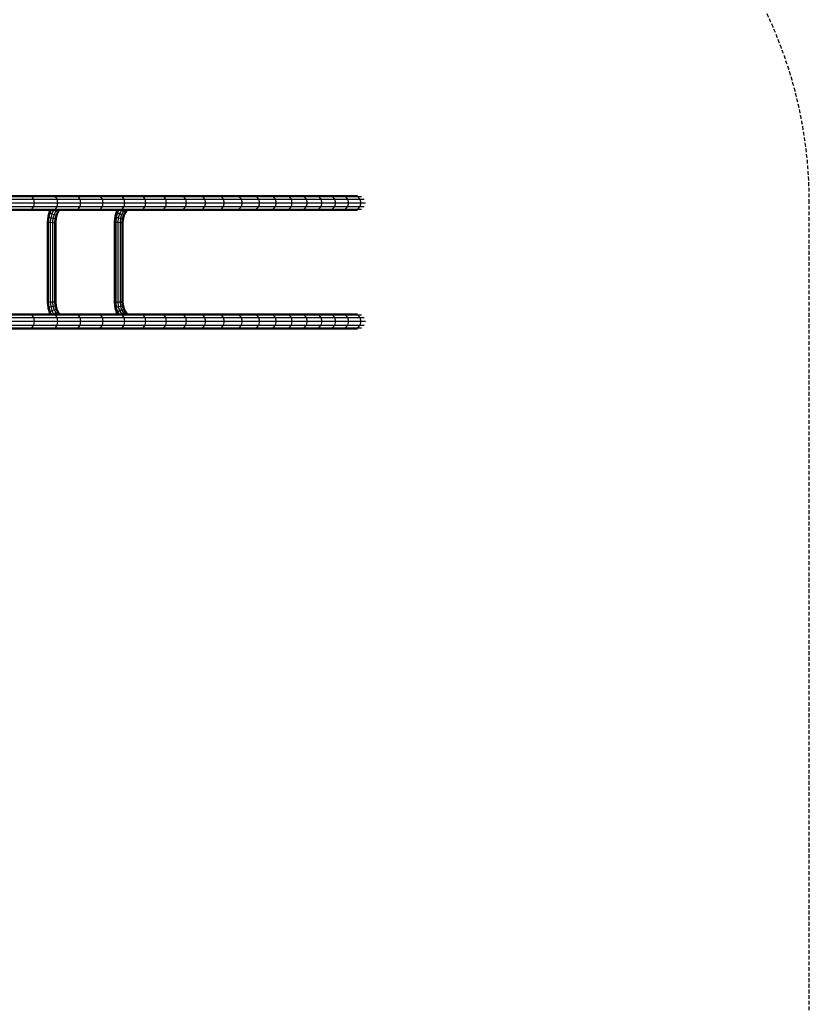
# Model space of a CAD drawing. Extents: x 0 to 29700, y 0 to 21000.
# Drawn here: x 19708 to 22377, y 10725 to 14052 of the extents above; entities that cross this region are included whole.
import ezdxf

# ---------------------------------------------------------------- set-up
doc = ezdxf.new("R2010")
doc.units = 0
doc.linetypes.add('DASHED', pattern=[19.05, 12.7, -6.35])
doc.layers.add('DXF', color=7, linetype='Continuous')
doc.layers.add('STAB', color=7, linetype='Continuous')

msp = doc.modelspace()

# ---------------------------------------------------------------- linework, layer by layer
at = {"layer": 'DXF', "color": 5, "linetype": 'DASHED'}
msp.add_lwpolyline([(21265.2, 14881.8), (17515.2, 15595.3, 0.096563), (16941.2, 15592.8), (15243.7, 15253.9, 0.184621), (14337.3, 14682.9), (8741.3, 14682.9, 0.414213), (6741.3, 12682.9), (6741.3, 10250.9, 0.414214), (8741.3, 8250.9), (14337.3, 8250.9, 0.184621), (15243.7, 7680), (16941.4, 7341.1, 0.096561), (17515.4, 7338.5), (21157.4, 8031.5, 0.360154), (22377, 9505.1), (22377, 13432.9, 0.339454), (21265.2, 14881.8)], format="xyb", dxfattribs=at)
at = {"layer": 'STAB'}
for p, q in [((19659.6, 13457.9), (19818.8, 13457.9)), ((19667.5, 13454.6), (19748.2, 13454.6)), ((19673.2, 13445.4), (19754.2, 13445.4)), ((19740.1, 13457.9), (19748.2, 13454.6)), ((19748.2, 13454.6), (19827.2, 13454.6)), ((19748.2, 13454.6), (19754.2, 13445.4)), ((19754.2, 13445.4), (19833.3, 13445.4)), ((19754.2, 13445.4), (19756.3, 13432.9)), ((19818.8, 13457.9), (19970.7, 13457.9)), ((19818.8, 13457.9), (19827.2, 13454.6)), ((19827.2, 13454.6), (19904.3, 13454.6)), ((19827.2, 13454.6), (19833.3, 13445.4)), ((19833.3, 13445.4), (19910.6, 13445.4)), ((19833.3, 13445.4), (19835.6, 13432.9)), ((19895.7, 13457.9), (19904.3, 13454.6)), ((19904.3, 13454.6), (19979.6, 13454.6)), ((19904.3, 13454.6), (19910.6, 13445.4)), ((19910.6, 13445.4), (19986.1, 13445.4)), ((19910.6, 13445.4), (19912.9, 13432.9)), ((19970.7, 13457.9), (19979.6, 13454.6)), ((19970.7, 13457.9), (20114.9, 13457.9)), ((19979.6, 13454.6), (19986.1, 13445.4)), ((19979.6, 13454.6), (20052.9, 13454.6)), ((19986.1, 13445.4), (19988.4, 13432.9)), ((19986.1, 13445.4), (20059.5, 13445.4)), ((20043.8, 13457.9), (20052.9, 13454.6)), ((20052.9, 13454.6), (20124.2, 13454.6)), ((20052.9, 13454.6), (20059.5, 13445.4)), ((20059.5, 13445.4), (20131, 13445.4)), ((20059.5, 13445.4), (20061.9, 13432.9)), ((20114.9, 13457.9), (20250.9, 13457.9)), ((20114.9, 13457.9), (20124.2, 13454.6)), ((20124.2, 13454.6), (20193.4, 13454.6)), ((20124.2, 13454.6), (20131, 13445.4)), ((20131, 13445.4), (20200.4, 13445.4)), ((20131, 13445.4), (20133.5, 13432.9)), ((20183.9, 13457.9), (20193.4, 13454.6)), ((20193.4, 13454.6), (20260.6, 13454.6)), ((20193.4, 13454.6), (20200.4, 13445.4)), ((20200.4, 13445.4), (20267.7, 13445.4)), ((20200.4, 13445.4), (20203, 13432.9)), ((20250.9, 13457.9), (20260.6, 13454.6)), ((20250.9, 13457.9), (20378.4, 13457.9)), ((20260.6, 13454.6), (20267.7, 13445.4)), ((20260.6, 13454.6), (20325.6, 13454.6)), ((20267.7, 13445.4), (20270.3, 13432.9)), ((20267.7, 13445.4), (20332.9, 13445.4)), ((20315.7, 13457.9), (20325.6, 13454.6)), ((20325.6, 13454.6), (20388.5, 13454.6)), ((20325.6, 13454.6), (20332.9, 13445.4)), ((20332.9, 13445.4), (20395.9, 13445.4)), ((20332.9, 13445.4), (20335.6, 13432.9)), ((20378.4, 13457.9), (20438.8, 13457.9)), ((20378.4, 13457.9), (20388.5, 13454.6)), ((20388.5, 13454.6), (20449.1, 13454.6)), ((20388.5, 13454.6), (20395.9, 13445.4)), ((20395.9, 13445.4), (20456.7, 13445.4)), ((20395.9, 13445.4), (20398.6, 13432.9)), ((20438.8, 13457.9), (20497, 13457.9)), ((20438.8, 13457.9), (20449.1, 13454.6)), ((20449.1, 13454.6), (20507.5, 13454.6)), ((20449.1, 13454.6), (20456.7, 13445.4)), ((20456.7, 13445.4), (20515.2, 13445.4)), ((20456.7, 13445.4), (20459.4, 13432.9)), ((20497, 13457.9), (20507.5, 13454.6)), ((20497, 13457.9), (20552.9, 13457.9)), ((20507.5, 13454.6), (20515.2, 13445.4)), ((20507.5, 13454.6), (20563.5, 13454.6)), ((20515.2, 13445.4), (20518, 13432.9)), ((20515.2, 13445.4), (20571.3, 13445.4)), ((20552.9, 13457.9), (20606.4, 13457.9)), ((20552.9, 13457.9), (20563.5, 13454.6)), ((20563.5, 13454.6), (20617.2, 13454.6)), ((20563.5, 13454.6), (20571.3, 13445.4)), ((20571.3, 13445.4), (20625.2, 13445.4)), ((20571.3, 13445.4), (20574.2, 13432.9)), ((20606.4, 13457.9), (20617.2, 13454.6)), ((20606.4, 13457.9), (20657.6, 13457.9)), ((20617.2, 13454.6), (20625.2, 13445.4)), ((20617.2, 13454.6), (20668.6, 13454.6)), ((20625.2, 13445.4), (20628.1, 13432.9)), ((20625.2, 13445.4), (20676.6, 13445.4)), ((20657.6, 13457.9), (20706.3, 13457.9)), ((20657.6, 13457.9), (20668.6, 13454.6)), ((20668.6, 13454.6), (20717.5, 13454.6)), ((20668.6, 13454.6), (20676.6, 13445.4)), ((20676.6, 13445.4), (20725.6, 13445.4)), ((20676.6, 13445.4), (20679.6, 13432.9)), ((20706.3, 13457.9), (20717.5, 13454.6)), ((20706.3, 13457.9), (20752.6, 13457.9)), ((20717.5, 13454.6), (20725.6, 13445.4)), ((20717.5, 13454.6), (20763.9, 13454.6)), ((20725.6, 13445.4), (20728.6, 13432.9)), ((20725.6, 13445.4), (20772.2, 13445.4)), ((20752.6, 13457.9), (20796.5, 13457.9)), ((20752.6, 13457.9), (20763.9, 13454.6)), ((20763.9, 13454.6), (20807.9, 13454.6)), ((20763.9, 13454.6), (20772.2, 13445.4)), ((20772.2, 13445.4), (20816.3, 13445.4)), ((20772.2, 13445.4), (20775.2, 13432.9)), ((20796.5, 13457.9), (20837.8, 13457.9)), ((20796.5, 13457.9), (20807.9, 13454.6)), ((20807.9, 13454.6), (20849.4, 13454.6)), ((20807.9, 13454.6), (20816.3, 13445.4)), ((20816.3, 13445.4), (20857.8, 13445.4)), ((20816.3, 13445.4), (20819.3, 13432.9)), ((20837.8, 13457.9), (20849.3, 13457.9)), ((20837.8, 13457.9), (20849.4, 13454.6)), ((20849.4, 13454.6), (20862.8, 13454.6)), ((20849.4, 13454.6), (20857.8, 13445.4)), ((20857.8, 13445.4), (20872.6, 13445.4)), ((20857.8, 13445.4), (20860.9, 13432.9)), ((19659.6, 13407.9), (19818.8, 13407.9)), ((19667.5, 13411.3), (19748.2, 13411.3)), ((19673.2, 13420.4), (19754.2, 13420.4)), ((19675.3, 13432.9), (19835.6, 13432.9)), ((19740.1, 13407.9), (19748.2, 13411.3)), ((19754.2, 13420.4), (19748.2, 13411.3)), ((19748.2, 13411.3), (19827.2, 13411.3)), ((19756.3, 13432.9), (19754.2, 13420.4)), ((19754.2, 13420.4), (19833.3, 13420.4)), ((19808.1, 13407), (19802.7, 13388.1)), ((19809.4, 13407.9), (19807.4, 13404.2)), ((19808.1, 13407), (19807.4, 13404.2)), ((19808.6, 13407.9), (19808.1, 13407)), ((19814.5, 13407.9), (19810.5, 13400.4)), ((19822.5, 13407.9), (19816.5, 13396.6)), ((19818.8, 13407.9), (19827.2, 13411.3)), ((19818.8, 13407.9), (19970.7, 13407.9)), ((19823.9, 13407.9), (19829.5, 13404.6)), ((19833.3, 13420.4), (19827.2, 13411.3)), ((19827.2, 13411.3), (19904.3, 13411.3)), ((19832.5, 13407.9), (19829.5, 13404.6)), ((19835.6, 13432.9), (19833.3, 13420.4)), ((19833.3, 13420.4), (19910.6, 13420.4)), ((19835.6, 13432.9), (19988.4, 13432.9)), ((19840.2, 13407.9), (19836, 13403.2)), ((19843.3, 13407.9), (19840.3, 13404.6)), ((19895.7, 13407.9), (19904.3, 13411.3)), ((19910.6, 13420.4), (19904.3, 13411.3)), ((19904.3, 13411.3), (19979.6, 13411.3)), ((19912.9, 13432.9), (19910.6, 13420.4)), ((19910.6, 13420.4), (19986.1, 13420.4)), ((19970.7, 13407.9), (19979.6, 13411.3)), ((19970.7, 13407.9), (20114.9, 13407.9)), ((19986.1, 13420.4), (19979.6, 13411.3)), ((19979.6, 13411.3), (20052.9, 13411.3)), ((19988.4, 13432.9), (19986.1, 13420.4)), ((19986.1, 13420.4), (20059.5, 13420.4)), ((19988.4, 13432.9), (20133.5, 13432.9)), ((20035.1, 13407), (20029.3, 13388.1)), ((20035.7, 13407.9), (20035.1, 13407)), ((20037.3, 13407.9), (20035.1, 13404.2)), ((20035.1, 13407), (20035.1, 13404.2)), ((20043, 13407.9), (20038.7, 13400.4)), ((20043.8, 13407.9), (20052.9, 13411.3)), ((20051.5, 13407.9), (20045, 13396.6)), ((20052.8, 13407.9), (20058.4, 13404.6)), ((20059.5, 13420.4), (20052.9, 13411.3)), ((20052.9, 13411.3), (20124.2, 13411.3)), ((20061.6, 13407.9), (20058.4, 13404.6)), ((20061.9, 13432.9), (20059.5, 13420.4)), ((20059.5, 13420.4), (20131, 13420.4)), ((20069.1, 13407.9), (20064.4, 13403.2)), ((20071.5, 13407.9), (20068.3, 13404.6)), ((20114.9, 13407.9), (20124.2, 13411.3)), ((20114.9, 13407.9), (20250.9, 13407.9)), ((20131, 13420.4), (20124.2, 13411.3)), ((20124.2, 13411.3), (20193.4, 13411.3)), ((20133.5, 13432.9), (20131, 13420.4)), ((20131, 13420.4), (20200.4, 13420.4)), ((20133.5, 13432.9), (20270.3, 13432.9)), ((20183.9, 13407.9), (20193.4, 13411.3)), ((20200.4, 13420.4), (20193.4, 13411.3)), ((20193.4, 13411.3), (20260.6, 13411.3)), ((20203, 13432.9), (20200.4, 13420.4)), ((20200.4, 13420.4), (20267.7, 13420.4)), ((20250.9, 13407.9), (20260.6, 13411.3)), ((20250.9, 13407.9), (20378.4, 13407.9)), ((20267.7, 13420.4), (20260.6, 13411.3)), ((20260.6, 13411.3), (20325.6, 13411.3)), ((20270.3, 13432.9), (20267.7, 13420.4)), ((20267.7, 13420.4), (20332.9, 13420.4)), ((20270.3, 13432.9), (20398.6, 13432.9)), ((20315.7, 13407.9), (20325.6, 13411.3)), ((20332.9, 13420.4), (20325.6, 13411.3)), ((20325.6, 13411.3), (20388.5, 13411.3)), ((20335.6, 13432.9), (20332.9, 13420.4)), ((20332.9, 13420.4), (20395.9, 13420.4)), ((20378.4, 13407.9), (20388.5, 13411.3)), ((20378.4, 13407.9), (20438.8, 13407.9)), ((20395.9, 13420.4), (20388.5, 13411.3)), ((20388.5, 13411.3), (20449.1, 13411.3)), ((20398.6, 13432.9), (20395.9, 13420.4)), ((20395.9, 13420.4), (20456.7, 13420.4)), ((20398.6, 13432.9), (20459.4, 13432.9)), ((20438.8, 13407.9), (20449.1, 13411.3)), ((20438.8, 13407.9), (20497, 13407.9)), ((20456.7, 13420.4), (20449.1, 13411.3)), ((20449.1, 13411.3), (20507.5, 13411.3)), ((20459.4, 13432.9), (20456.7, 13420.4)), ((20456.7, 13420.4), (20515.2, 13420.4)), ((20459.4, 13432.9), (20518, 13432.9)), ((20497, 13407.9), (20507.5, 13411.3)), ((20497, 13407.9), (20552.9, 13407.9)), ((20515.2, 13420.4), (20507.5, 13411.3)), ((20507.5, 13411.3), (20563.5, 13411.3)), ((20518, 13432.9), (20515.2, 13420.4)), ((20515.2, 13420.4), (20571.3, 13420.4)), ((20518, 13432.9), (20574.2, 13432.9)), ((20552.9, 13407.9), (20563.5, 13411.3)), ((20552.9, 13407.9), (20606.4, 13407.9)), ((20571.3, 13420.4), (20563.5, 13411.3)), ((20563.5, 13411.3), (20617.2, 13411.3)), ((20574.2, 13432.9), (20571.3, 13420.4)), ((20571.3, 13420.4), (20625.2, 13420.4)), ((20574.2, 13432.9), (20628.1, 13432.9)), ((20606.4, 13407.9), (20617.2, 13411.3)), ((20606.4, 13407.9), (20657.6, 13407.9)), ((20625.2, 13420.4), (20617.2, 13411.3)), ((20617.2, 13411.3), (20668.6, 13411.3)), ((20628.1, 13432.9), (20625.2, 13420.4)), ((20625.2, 13420.4), (20676.6, 13420.4)), ((20628.1, 13432.9), (20679.6, 13432.9)), ((20657.6, 13407.9), (20668.6, 13411.3)), ((20657.6, 13407.9), (20706.3, 13407.9)), ((20676.6, 13420.4), (20668.6, 13411.3)), ((20668.6, 13411.3), (20717.5, 13411.3)), ((20679.6, 13432.9), (20676.6, 13420.4)), ((20676.6, 13420.4), (20725.6, 13420.4)), ((20679.6, 13432.9), (20728.6, 13432.9)), ((20706.3, 13407.9), (20717.5, 13411.3)), ((20706.3, 13407.9), (20752.6, 13407.9)), ((20725.6, 13420.4), (20717.5, 13411.3)), ((20717.5, 13411.3), (20763.9, 13411.3)), ((20728.6, 13432.9), (20725.6, 13420.4)), ((20725.6, 13420.4), (20772.2, 13420.4)), ((20728.6, 13432.9), (20775.2, 13432.9)), ((20752.6, 13407.9), (20763.9, 13411.3)), ((20752.6, 13407.9), (20796.5, 13407.9)), ((20772.2, 13420.4), (20763.9, 13411.3)), ((20763.9, 13411.3), (20807.9, 13411.3)), ((20775.2, 13432.9), (20772.2, 13420.4)), ((20772.2, 13420.4), (20816.3, 13420.4)), ((20775.2, 13432.9), (20819.3, 13432.9)), ((20796.5, 13407.9), (20807.9, 13411.3)), ((20796.5, 13407.9), (20837.8, 13407.9)), ((20816.3, 13420.4), (20807.9, 13411.3)), ((20807.9, 13411.3), (20849.4, 13411.3)), ((20819.3, 13432.9), (20816.3, 13420.4)), ((20816.3, 13420.4), (20857.8, 13420.4)), ((20819.3, 13432.9), (20860.9, 13432.9)), ((20837.8, 13407.9), (20849.4, 13411.3)), ((20837.8, 13407.9), (20849.3, 13407.9)), ((20857.8, 13420.4), (20849.4, 13411.3)), ((20849.4, 13411.3), (20862.8, 13411.3)), ((20860.9, 13432.9), (20857.8, 13420.4)), ((20857.8, 13420.4), (20872.6, 13420.4)), ((20860.9, 13432.9), (20876.2, 13432.9)), ((19802.4, 13386.7), (19800.8, 13368.4)), ((19807.4, 13404.2), (19802.4, 13386.7)), ((19802.7, 13388.1), (19802.4, 13386.7)), ((19802.4, 13386.7), (19806, 13384.7)), ((19806, 13384.7), (19804.5, 13367.9)), ((19810.5, 13400.4), (19806, 13384.7)), ((19806, 13384.7), (19812.5, 13382.8)), ((19807.4, 13404.2), (19810.5, 13400.4)), ((19810.5, 13400.4), (19816.5, 13396.6)), ((19812.5, 13382.8), (19811.1, 13367.4)), ((19816.5, 13396.6), (19812.5, 13382.8)), ((19812.5, 13382.8), (19820.2, 13381.3)), ((19816.5, 13396.6), (19823.8, 13393.9)), ((19820.2, 13381.3), (19818.9, 13367.1)), ((19823.8, 13393.9), (19820.2, 13381.3)), ((19820.2, 13381.3), (19827, 13380.8)), ((19829.5, 13404.6), (19823.8, 13393.9)), ((19823.8, 13393.9), (19830.5, 13392.8)), ((19827, 13380.8), (19825.7, 13366.9)), ((19830.5, 13392.8), (19827, 13380.8)), ((19827, 13380.8), (19831, 13381.3)), ((19829.5, 13404.6), (19836, 13403.2)), ((19831, 13381.3), (19829.7, 13367.1)), ((19831.2, 13382), (19829.9, 13367.4)), ((19836, 13403.2), (19830.5, 13392.8)), ((19830.5, 13392.8), (19834.6, 13393.9)), ((19834.6, 13393.9), (19831, 13381.3)), ((19840.3, 13404.6), (19834.6, 13393.9)), ((19836, 13403.2), (19840.3, 13404.6)), ((20029.3, 13388.1), (20027.4, 13368.8)), ((20029.7, 13386.7), (20027.9, 13368.4)), ((20029.3, 13388.1), (20029.7, 13386.7)), ((20035.1, 13404.2), (20029.7, 13386.7)), ((20029.7, 13386.7), (20033.8, 13384.7)), ((20033.8, 13384.7), (20032.2, 13367.9)), ((20038.7, 13400.4), (20033.8, 13384.7)), ((20033.8, 13384.7), (20040.6, 13382.8)), ((20035.1, 13404.2), (20038.7, 13400.4)), ((20038.7, 13400.4), (20045, 13396.6)), ((20040.6, 13382.8), (20039.1, 13367.4)), ((20045, 13396.6), (20040.6, 13382.8)), ((20040.6, 13382.8), (20048.3, 13381.3)), ((20045, 13396.6), (20052.2, 13393.9)), ((20048.3, 13381.3), (20046.9, 13367.1)), ((20052.2, 13393.9), (20048.3, 13381.3)), ((20048.3, 13381.3), (20054.7, 13380.8)), ((20058.4, 13404.6), (20052.2, 13393.9)), ((20052.2, 13393.9), (20058.5, 13392.8)), ((20054.7, 13380.8), (20053.4, 13366.9)), ((20058.5, 13392.8), (20054.7, 13380.8)), ((20054.7, 13380.8), (20058.2, 13381.3)), ((20058.2, 13381.3), (20056.8, 13367.1)), ((20062.1, 13393.9), (20058.2, 13381.3)), ((20058.4, 13404.6), (20064.4, 13403.2)), ((20064.4, 13403.2), (20058.5, 13392.8)), ((20058.5, 13392.8), (20062.1, 13393.9)), ((20068.3, 13404.6), (20062.1, 13393.9)), ((20064.4, 13403.2), (20068.3, 13404.6)), ((19800.8, 13368.4), (19804.5, 13367.9)), ((19800.8, 13368.4), (19800.8, 13097.4)), ((19804.5, 13367.9), (19811.1, 13367.4)), ((19804.5, 13367.9), (19804.5, 13097.9)), ((19811.1, 13367.4), (19818.9, 13367.1)), ((19811.1, 13367.4), (19811.1, 13098.4)), ((19818.9, 13367.1), (19825.7, 13366.9)), ((19818.9, 13367.1), (19818.9, 13098.8)), ((19825.7, 13366.9), (19829.7, 13367.1)), ((19825.7, 13366.9), (19825.7, 13098.9)), ((19829.9, 13367.4), (19829.7, 13367.1)), ((19829.7, 13367.1), (19829.7, 13098.8)), ((19829.9, 13367.4), (19829.9, 13098.4)), ((20027.4, 13368.8), (20027.9, 13368.4)), ((20027.4, 13368.8), (20027.4, 13097.1)), ((20027.9, 13368.4), (20032.2, 13367.9)), ((20027.9, 13368.4), (20027.9, 13097.4)), ((20032.2, 13367.9), (20039.1, 13367.4)), ((20032.2, 13367.9), (20032.2, 13097.9)), ((20039.1, 13367.4), (20046.9, 13367.1)), ((20039.1, 13367.4), (20039.1, 13098.4)), ((20046.9, 13367.1), (20053.4, 13366.9)), ((20046.9, 13367.1), (20046.9, 13098.8)), ((20053.4, 13366.9), (20056.8, 13367.1)), ((20053.4, 13366.9), (20053.4, 13098.9)), ((20056.8, 13367.1), (20056.8, 13098.8)), ((19800.8, 13097.4), (19804.5, 13097.9)), ((19800.8, 13097.4), (19802.4, 13079.1)), ((19802.4, 13079.1), (19806, 13081.1)), ((19802.4, 13079.1), (19802.7, 13077.7)), ((19802.4, 13079.1), (19807.4, 13061.6)), ((19802.7, 13077.7), (19808.1, 13058.9)), ((19804.5, 13097.9), (19811.1, 13098.4)), ((19804.5, 13097.9), (19806, 13081.1)), ((19806, 13081.1), (19812.5, 13083)), ((19806, 13081.1), (19810.5, 13065.4)), ((19811.1, 13098.4), (19818.9, 13098.8)), ((19811.1, 13098.4), (19812.5, 13083)), ((19812.5, 13083), (19820.2, 13084.5)), ((19812.5, 13083), (19816.5, 13069.2)), ((19818.9, 13098.8), (19825.7, 13098.9)), ((19818.9, 13098.8), (19820.2, 13084.5)), ((19820.2, 13084.5), (19827, 13085)), ((19820.2, 13084.5), (19823.8, 13072)), ((19825.7, 13098.9), (19827, 13085)), ((19825.7, 13098.9), (19829.7, 13098.8)), ((19827, 13085), (19830.5, 13073)), ((19827, 13085), (19831, 13084.5)), ((19829.7, 13098.8), (19831, 13084.5)), ((19829.7, 13098.8), (19829.9, 13098.4)), ((19829.9, 13098.4), (19831.2, 13083.8)), ((19831, 13084.5), (19834.6, 13072)), ((20027.4, 13097.1), (20027.9, 13097.4)), ((20027.4, 13097.1), (20029.3, 13077.7)), ((20027.9, 13097.4), (20032.2, 13097.9)), ((20027.9, 13097.4), (20029.7, 13079.1)), ((20029.7, 13079.1), (20029.3, 13077.7)), ((20029.3, 13077.7), (20035.1, 13058.9)), ((20029.7, 13079.1), (20033.8, 13081.1)), ((20029.7, 13079.1), (20035.1, 13061.6)), ((20032.2, 13097.9), (20039.1, 13098.4)), ((20032.2, 13097.9), (20033.8, 13081.1)), ((20033.8, 13081.1), (20040.6, 13083)), ((20033.8, 13081.1), (20038.7, 13065.4)), ((20039.1, 13098.4), (20046.9, 13098.8)), ((20039.1, 13098.4), (20040.6, 13083)), ((20040.6, 13083), (20048.3, 13084.5)), ((20040.6, 13083), (20045, 13069.2)), ((20046.9, 13098.8), (20053.4, 13098.9)), ((20046.9, 13098.8), (20048.3, 13084.5)), ((20048.3, 13084.5), (20054.7, 13085)), ((20048.3, 13084.5), (20052.2, 13072)), ((20053.4, 13098.9), (20054.7, 13085)), ((20053.4, 13098.9), (20056.8, 13098.8)), ((20054.7, 13085), (20058.5, 13073)), ((20054.7, 13085), (20058.2, 13084.5)), ((20056.8, 13098.8), (20058.2, 13084.5)), ((20058.2, 13084.5), (20062.1, 13072)), ((19577.4, 13057.9), (19895.7, 13057.9)), ((19667.5, 13054.6), (19748.2, 13054.6)), ((19673.2, 13045.4), (19754.2, 13045.4)), ((19740.1, 13057.9), (19748.2, 13054.6)), ((19748.2, 13054.6), (19827.2, 13054.6)), ((19748.2, 13054.6), (19754.2, 13045.4)), ((19754.2, 13045.4), (19833.3, 13045.4)), ((19754.2, 13045.4), (19756.3, 13032.9)), ((19810.5, 13065.4), (19807.4, 13061.6)), ((19807.4, 13061.6), (19809.4, 13057.9)), ((19807.4, 13061.6), (19808.1, 13058.9)), ((19808.1, 13058.9), (19808.6, 13057.9)), ((19810.5, 13065.4), (19816.5, 13069.2)), ((19810.5, 13065.4), (19814.5, 13057.9)), ((19816.5, 13069.2), (19823.8, 13072)), ((19816.5, 13069.2), (19822.5, 13057.9)), ((19818.8, 13057.9), (19827.2, 13054.6)), ((19823.8, 13072), (19830.5, 13073)), ((19823.8, 13072), (19829.5, 13061.2)), ((19823.9, 13057.9), (19829.5, 13061.2)), ((19827.2, 13054.6), (19904.3, 13054.6)), ((19827.2, 13054.6), (19833.3, 13045.4)), ((19829.5, 13061.2), (19836, 13062.7)), ((19829.5, 13061.2), (19832.5, 13057.9)), ((19830.5, 13073), (19836, 13062.7)), ((19830.5, 13073), (19834.6, 13072)), ((19833.3, 13045.4), (19910.6, 13045.4)), ((19833.3, 13045.4), (19835.6, 13032.9)), ((19834.6, 13072), (19840.3, 13061.2)), ((19836, 13062.7), (19840.2, 13057.9)), ((19836, 13062.7), (19840.3, 13061.2)), ((19840.3, 13061.2), (19843.3, 13057.9)), ((19895.7, 13057.9), (19904.3, 13054.6)), ((19895.7, 13057.9), (20114.9, 13057.9)), ((19904.3, 13054.6), (19979.6, 13054.6)), ((19904.3, 13054.6), (19910.6, 13045.4)), ((19910.6, 13045.4), (19986.1, 13045.4)), ((19910.6, 13045.4), (19912.9, 13032.9)), ((19970.7, 13057.9), (19979.6, 13054.6)), ((19979.6, 13054.6), (19986.1, 13045.4)), ((19979.6, 13054.6), (20052.9, 13054.6)), ((19986.1, 13045.4), (19988.4, 13032.9)), ((19986.1, 13045.4), (20059.5, 13045.4)), ((20038.7, 13065.4), (20035.1, 13061.6)), ((20035.1, 13061.6), (20037.3, 13057.9)), ((20035.1, 13061.6), (20035.1, 13058.9)), ((20035.1, 13058.9), (20035.7, 13057.9)), ((20038.7, 13065.4), (20045, 13069.2)), ((20038.7, 13065.4), (20043, 13057.9)), ((20043.8, 13057.9), (20052.9, 13054.6)), ((20045, 13069.2), (20052.2, 13072)), ((20045, 13069.2), (20051.5, 13057.9)), ((20052.2, 13072), (20058.5, 13073)), ((20052.2, 13072), (20058.4, 13061.2)), ((20052.8, 13057.9), (20058.4, 13061.2)), ((20052.9, 13054.6), (20124.2, 13054.6)), ((20052.9, 13054.6), (20059.5, 13045.4)), ((20058.4, 13061.2), (20064.4, 13062.7)), ((20058.4, 13061.2), (20061.6, 13057.9)), ((20058.5, 13073), (20064.4, 13062.7)), ((20058.5, 13073), (20062.1, 13072)), ((20059.5, 13045.4), (20131, 13045.4)), ((20059.5, 13045.4), (20061.9, 13032.9)), ((20062.1, 13072), (20068.3, 13061.2)), ((20064.4, 13062.7), (20069.1, 13057.9)), ((20064.4, 13062.7), (20068.3, 13061.2)), ((20068.3, 13061.2), (20071.5, 13057.9)), ((20114.9, 13057.9), (20250.9, 13057.9)), ((20114.9, 13057.9), (20124.2, 13054.6)), ((20124.2, 13054.6), (20193.4, 13054.6)), ((20124.2, 13054.6), (20131, 13045.4)), ((20131, 13045.4), (20200.4, 13045.4)), ((20131, 13045.4), (20133.5, 13032.9)), ((20183.9, 13057.9), (20193.4, 13054.6)), ((20193.4, 13054.6), (20260.6, 13054.6)), ((20193.4, 13054.6), (20200.4, 13045.4)), ((20200.4, 13045.4), (20267.7, 13045.4)), ((20200.4, 13045.4), (20203, 13032.9)), ((20250.9, 13057.9), (20260.6, 13054.6)), ((20250.9, 13057.9), (20378.4, 13057.9)), ((20260.6, 13054.6), (20267.7, 13045.4)), ((20260.6, 13054.6), (20325.6, 13054.6)), ((20267.7, 13045.4), (20270.3, 13032.9)), ((20267.7, 13045.4), (20332.9, 13045.4)), ((20315.7, 13057.9), (20325.6, 13054.6)), ((20325.6, 13054.6), (20388.5, 13054.6)), ((20325.6, 13054.6), (20332.9, 13045.4)), ((20332.9, 13045.4), (20395.9, 13045.4)), ((20332.9, 13045.4), (20335.6, 13032.9)), ((20378.4, 13057.9), (20497, 13057.9)), ((20378.4, 13057.9), (20388.5, 13054.6)), ((20388.5, 13054.6), (20449.1, 13054.6)), ((20388.5, 13054.6), (20395.9, 13045.4)), ((20395.9, 13045.4), (20456.7, 13045.4)), ((20395.9, 13045.4), (20398.6, 13032.9)), ((20438.8, 13057.9), (20449.1, 13054.6)), ((20449.1, 13054.6), (20507.5, 13054.6)), ((20449.1, 13054.6), (20456.7, 13045.4)), ((20456.7, 13045.4), (20515.2, 13045.4)), ((20456.7, 13045.4), (20459.4, 13032.9)), ((20497, 13057.9), (20507.5, 13054.6)), ((20497, 13057.9), (20606.4, 13057.9)), ((20507.5, 13054.6), (20515.2, 13045.4)), ((20507.5, 13054.6), (20563.5, 13054.6)), ((20515.2, 13045.4), (20518, 13032.9)), ((20515.2, 13045.4), (20571.3, 13045.4)), ((20552.9, 13057.9), (20563.5, 13054.6)), ((20563.5, 13054.6), (20617.2, 13054.6)), ((20563.5, 13054.6), (20571.3, 13045.4)), ((20571.3, 13045.4), (20625.2, 13045.4)), ((20571.3, 13045.4), (20574.2, 13032.9)), ((20606.4, 13057.9), (20617.2, 13054.6)), ((20606.4, 13057.9), (20657.6, 13057.9)), ((20617.2, 13054.6), (20625.2, 13045.4)), ((20617.2, 13054.6), (20668.6, 13054.6)), ((20625.2, 13045.4), (20628.1, 13032.9)), ((20625.2, 13045.4), (20676.6, 13045.4)), ((20657.6, 13057.9), (20706.3, 13057.9)), ((20657.6, 13057.9), (20668.6, 13054.6)), ((20668.6, 13054.6), (20717.5, 13054.6)), ((20668.6, 13054.6), (20676.6, 13045.4)), ((20676.6, 13045.4), (20725.6, 13045.4)), ((20676.6, 13045.4), (20679.6, 13032.9)), ((20706.3, 13057.9), (20717.5, 13054.6)), ((20706.3, 13057.9), (20752.6, 13057.9)), ((20717.5, 13054.6), (20725.6, 13045.4)), ((20717.5, 13054.6), (20763.9, 13054.6)), ((20725.6, 13045.4), (20728.6, 13032.9)), ((20725.6, 13045.4), (20772.2, 13045.4)), ((20752.6, 13057.9), (20796.5, 13057.9)), ((20752.6, 13057.9), (20763.9, 13054.6)), ((20763.9, 13054.6), (20807.9, 13054.6)), ((20763.9, 13054.6), (20772.2, 13045.4)), ((20772.2, 13045.4), (20816.3, 13045.4)), ((20772.2, 13045.4), (20775.2, 13032.9)), ((20796.5, 13057.9), (20837.8, 13057.9)), ((20796.5, 13057.9), (20807.9, 13054.6)), ((20807.9, 13054.6), (20849.4, 13054.6)), ((20807.9, 13054.6), (20816.3, 13045.4)), ((20816.3, 13045.4), (20857.8, 13045.4)), ((20816.3, 13045.4), (20819.3, 13032.9)), ((20837.8, 13057.9), (20849.3, 13057.9)), ((20837.8, 13057.9), (20849.4, 13054.6)), ((20849.4, 13054.6), (20862.8, 13054.6)), ((20849.4, 13054.6), (20857.8, 13045.4)), ((20857.8, 13045.4), (20872.6, 13045.4)), ((20857.8, 13045.4), (20860.9, 13032.9)), ((19577.4, 13007.9), (19895.7, 13007.9)), ((19592.6, 13032.9), (19912.9, 13032.9)), ((19667.5, 13011.3), (19748.2, 13011.3)), ((19673.2, 13020.4), (19754.2, 13020.4)), ((19740.1, 13007.9), (19748.2, 13011.3)), ((19754.2, 13020.4), (19748.2, 13011.3)), ((19748.2, 13011.3), (19827.2, 13011.3)), ((19756.3, 13032.9), (19754.2, 13020.4)), ((19754.2, 13020.4), (19833.3, 13020.4)), ((19818.8, 13007.9), (19827.2, 13011.3)), ((19833.3, 13020.4), (19827.2, 13011.3)), ((19827.2, 13011.3), (19904.3, 13011.3)), ((19835.6, 13032.9), (19833.3, 13020.4)), ((19833.3, 13020.4), (19910.6, 13020.4)), ((19895.7, 13007.9), (19904.3, 13011.3)), ((19895.7, 13007.9), (20114.9, 13007.9)), ((19910.6, 13020.4), (19904.3, 13011.3)), ((19904.3, 13011.3), (19979.6, 13011.3)), ((19912.9, 13032.9), (19910.6, 13020.4)), ((19910.6, 13020.4), (19986.1, 13020.4)), ((19912.9, 13032.9), (20133.5, 13032.9)), ((19970.7, 13007.9), (19979.6, 13011.3)), ((19986.1, 13020.4), (19979.6, 13011.3)), ((19979.6, 13011.3), (20052.9, 13011.3)), ((19988.4, 13032.9), (19986.1, 13020.4)), ((19986.1, 13020.4), (20059.5, 13020.4)), ((20043.8, 13007.9), (20052.9, 13011.3)), ((20059.5, 13020.4), (20052.9, 13011.3)), ((20052.9, 13011.3), (20124.2, 13011.3)), ((20061.9, 13032.9), (20059.5, 13020.4)), ((20059.5, 13020.4), (20131, 13020.4)), ((20114.9, 13007.9), (20124.2, 13011.3)), ((20114.9, 13007.9), (20250.9, 13007.9)), ((20131, 13020.4), (20124.2, 13011.3)), ((20124.2, 13011.3), (20193.4, 13011.3)), ((20133.5, 13032.9), (20131, 13020.4)), ((20131, 13020.4), (20200.4, 13020.4)), ((20133.5, 13032.9), (20270.3, 13032.9)), ((20183.9, 13007.9), (20193.4, 13011.3)), ((20200.4, 13020.4), (20193.4, 13011.3)), ((20193.4, 13011.3), (20260.6, 13011.3)), ((20203, 13032.9), (20200.4, 13020.4)), ((20200.4, 13020.4), (20267.7, 13020.4)), ((20250.9, 13007.9), (20260.6, 13011.3)), ((20250.9, 13007.9), (20378.4, 13007.9)), ((20267.7, 13020.4), (20260.6, 13011.3)), ((20260.6, 13011.3), (20325.6, 13011.3)), ((20270.3, 13032.9), (20267.7, 13020.4)), ((20267.7, 13020.4), (20332.9, 13020.4)), ((20270.3, 13032.9), (20398.6, 13032.9)), ((20315.7, 13007.9), (20325.6, 13011.3)), ((20332.9, 13020.4), (20325.6, 13011.3)), ((20325.6, 13011.3), (20388.5, 13011.3)), ((20335.6, 13032.9), (20332.9, 13020.4)), ((20332.9, 13020.4), (20395.9, 13020.4)), ((20378.4, 13007.9), (20388.5, 13011.3)), ((20378.4, 13007.9), (20497, 13007.9)), ((20395.9, 13020.4), (20388.5, 13011.3)), ((20388.5, 13011.3), (20449.1, 13011.3)), ((20398.6, 13032.9), (20395.9, 13020.4)), ((20395.9, 13020.4), (20456.7, 13020.4)), ((20398.6, 13032.9), (20518, 13032.9)), ((20438.8, 13007.9), (20449.1, 13011.3)), ((20456.7, 13020.4), (20449.1, 13011.3)), ((20449.1, 13011.3), (20507.5, 13011.3)), ((20459.4, 13032.9), (20456.7, 13020.4)), ((20456.7, 13020.4), (20515.2, 13020.4)), ((20497, 13007.9), (20507.5, 13011.3)), ((20497, 13007.9), (20606.4, 13007.9)), ((20515.2, 13020.4), (20507.5, 13011.3)), ((20507.5, 13011.3), (20563.5, 13011.3)), ((20518, 13032.9), (20515.2, 13020.4)), ((20515.2, 13020.4), (20571.3, 13020.4)), ((20518, 13032.9), (20628.1, 13032.9)), ((20552.9, 13007.9), (20563.5, 13011.3)), ((20571.3, 13020.4), (20563.5, 13011.3)), ((20563.5, 13011.3), (20617.2, 13011.3)), ((20574.2, 13032.9), (20571.3, 13020.4)), ((20571.3, 13020.4), (20625.2, 13020.4)), ((20606.4, 13007.9), (20617.2, 13011.3)), ((20606.4, 13007.9), (20657.6, 13007.9)), ((20625.2, 13020.4), (20617.2, 13011.3)), ((20617.2, 13011.3), (20668.6, 13011.3)), ((20628.1, 13032.9), (20625.2, 13020.4)), ((20625.2, 13020.4), (20676.6, 13020.4)), ((20628.1, 13032.9), (20679.6, 13032.9)), ((20657.6, 13007.9), (20668.6, 13011.3)), ((20657.6, 13007.9), (20706.3, 13007.9)), ((20676.6, 13020.4), (20668.6, 13011.3)), ((20668.6, 13011.3), (20717.5, 13011.3)), ((20679.6, 13032.9), (20676.6, 13020.4)), ((20676.6, 13020.4), (20725.6, 13020.4)), ((20679.6, 13032.9), (20728.6, 13032.9)), ((20706.3, 13007.9), (20717.5, 13011.3)), ((20706.3, 13007.9), (20752.6, 13007.9)), ((20725.6, 13020.4), (20717.5, 13011.3)), ((20717.5, 13011.3), (20763.9, 13011.3)), ((20728.6, 13032.9), (20725.6, 13020.4)), ((20725.6, 13020.4), (20772.2, 13020.4)), ((20728.6, 13032.9), (20775.2, 13032.9)), ((20752.6, 13007.9), (20763.9, 13011.3)), ((20752.6, 13007.9), (20796.5, 13007.9)), ((20772.2, 13020.4), (20763.9, 13011.3)), ((20763.9, 13011.3), (20807.9, 13011.3)), ((20775.2, 13032.9), (20772.2, 13020.4)), ((20772.2, 13020.4), (20816.3, 13020.4)), ((20775.2, 13032.9), (20819.3, 13032.9)), ((20796.5, 13007.9), (20807.9, 13011.3)), ((20796.5, 13007.9), (20837.8, 13007.9)), ((20816.3, 13020.4), (20807.9, 13011.3)), ((20807.9, 13011.3), (20849.4, 13011.3)), ((20819.3, 13032.9), (20816.3, 13020.4)), ((20816.3, 13020.4), (20857.8, 13020.4)), ((20819.3, 13032.9), (20860.9, 13032.9)), ((20837.8, 13007.9), (20849.4, 13011.3)), ((20837.8, 13007.9), (20849.3, 13007.9)), ((20857.8, 13020.4), (20849.4, 13011.3)), ((20849.4, 13011.3), (20862.8, 13011.3)), ((20860.9, 13032.9), (20857.8, 13020.4)), ((20857.8, 13020.4), (20872.6, 13020.4)), ((20860.9, 13032.9), (20876.2, 13032.9))]:
    msp.add_line(p, q, dxfattribs=at)

doc.saveas('drawing.dxf')
